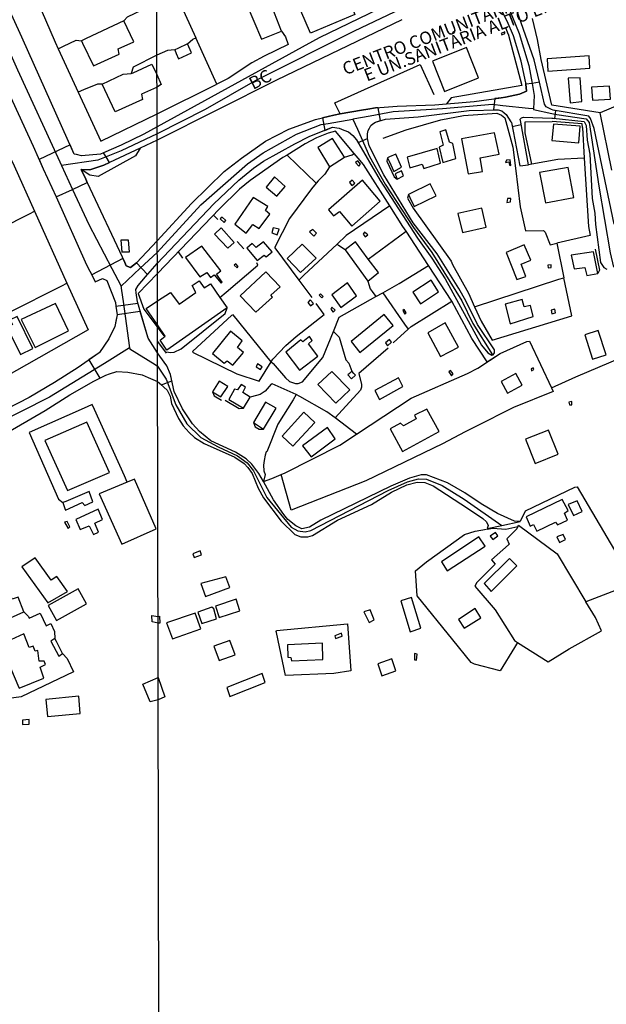
# Model space of a CAD drawing. Units: millimetres. Extents: x 178293 to 180721, y 1668731 to 1671507.
# Drawn here: x 179246 to 179363, y 1669491 to 1669687 of the extents above; entities that cross this region are included whole.
import ezdxf
from ezdxf.enums import TextEntityAlignment as Align

# ---------------------------------------------------------------- set-up
doc = ezdxf.new("R2010")
doc.units = ezdxf.units.MM
doc.header["$LTSCALE"] = 5
doc.header["$MEASUREMENT"] = 0
for name, color, linetype in [('V-CRUZAMENTO', 1, 'Continuous'), ('V-EDIFICACAO', 2, 'Continuous'), ('V-EDIFICACAO_IDENTIFICADA', 6, 'Continuous'), ('V-EIXO_DE_LOGRADOURO', 3, 'Continuous'), ('V-LOTE', 1, 'Continuous'), ('V-NOME_DOS_LOGRADOUROS', 7, 'Continuous'), ('V-QUADRA', 2, 'Continuous'), ('V-TESTADA', 5, 'Continuous'), ('V-VALETA', 6, 'Continuous'), ('X-LIMITE_1000', 7, 'Continuous')]:
    doc.layers.add(name, color=color, linetype=linetype)
doc.styles.get("Standard").update_dxf_attribs({"font": 'ARIAL.TTF'})

msp = doc.modelspace()

# ---------------------------------------------------------------- linework, layer by layer
at = {"layer": 'V-CRUZAMENTO'}
for points in [[(179345.84, 1669667.26), (179346.06, 1669667.54), (179346.51, 1669667.64), (179352.13, 1669667.44), (179352.13, 1669667.44), (179352.39, 1669667.43), (179352.732, 1669667.393), (179352.949, 1669668.926), (179352.36, 1669669.02), (179352.05, 1669669.18), (179352.05, 1669669.18), (179350.98, 1669669.74), (179350.68, 1669670.21), (179349.66, 1669674.61), (179349.66, 1669674.61), (179348.19, 1669674.38), (179348.19, 1669674.38), (179346.97, 1669674.19), (179346.97, 1669674.19), (179347.08, 1669672.85), (179345.7, 1669672.26), (179342.92, 1669671.65), (179342.07, 1669671.53), (179340.774, 1669671.34), (179340.544, 1669669.079), (179341.48, 1669669.1), (179342.15, 1669668.9), (179342.64, 1669668.49), (179343.02, 1669668.17), (179343.97, 1669666.72), (179344.08, 1669666.56), (179344.224, 1669665.812), (179346.034, 1669666.161), (179345.94, 1669666.68)], [(179315.59, 1669664.99), (179315.83, 1669665.43), (179315.83, 1669665.43), (179316.15, 1669666.01), (179316.55, 1669666.3), (179316.55, 1669666.3), (179317.06, 1669666.67), (179318.054, 1669666.979), (179317.608, 1669669.53), (179317.02, 1669669.48), (179315.52, 1669669.26), (179315.52, 1669669.26), (179314.26, 1669669.07), (179310.02, 1669668.3), (179310.02, 1669668.3), (179308.74, 1669668.07), (179306.52, 1669667.51), (179306.952, 1669665.024), (179308.49, 1669665.63), (179308.5, 1669665.63), (179309.8, 1669665.44), (179310.74, 1669665.07), (179311.67, 1669664.71), (179312.52, 1669664.01), (179313.26, 1669663.12), (179313.573, 1669662.583), (179315.48, 1669663.43), (179315.45, 1669664.36)], [(179259.73, 1669654.65), (179259.73, 1669654.65), (179259.42, 1669655.31), (179258.53, 1669657.21), (179258.53, 1669657.21), (179260.25, 1669657.18), (179263.05, 1669658.12), (179264.14, 1669658.63), (179264.14, 1669658.63), (179263.46, 1669659.73), (179263.46, 1669659.73), (179262.93, 1669660.57), (179262.93, 1669660.57), (179262.33, 1669660.32), (179258.58, 1669659.98), (179257.56, 1669660.21), (179257.56, 1669660.21), (179257.13, 1669660.31), (179256.323, 1669662.114), (179250.143, 1669659.256), (179250.99, 1669657.37), (179253.51, 1669651.77), (179256.81, 1669653.29)], [(179269.78, 1669630.674), (179269.71, 1669630.91), (179269.47, 1669632.73), (179269.47, 1669632.73), (179269.39, 1669633.34), (179269.84, 1669634.19), (179271.33, 1669635.89), (179271.33, 1669635.89), (179271.713, 1669636.324), (179269.53, 1669638.68), (179269.53, 1669638.68), (179269.5, 1669638.65), (179268.32, 1669637.74), (179267.49, 1669638.1), (179267.19, 1669638.74), (179267.19, 1669638.74), (179266.819, 1669639.531), (179260.609, 1669636.283), (179260.87, 1669635.78), (179261.33, 1669634.89), (179262.75, 1669635.52), (179263.64, 1669635.15), (179265.32, 1669630.76), (179265.42, 1669630.05)], [(179273.69, 1669620.75), (179273.69, 1669620.75), (179271.85, 1669623.67), (179270.81, 1669627.18), (179270.81, 1669627.18), (179270.272, 1669629.01), (179265.66, 1669628.35), (179265.43, 1669627.09), (179265.43, 1669627.09), (179265.23, 1669625.98), (179264.05, 1669623.55), (179262.16, 1669620.85), (179262.07, 1669620.79), (179262.07, 1669620.79), (179260.027, 1669619.343), (179262.246, 1669615.75), (179263.39, 1669616.31), (179264.18, 1669616.57), (179265.64, 1669617.04), (179267.79, 1669616.9), (179270.63, 1669616.37), (179271.82, 1669615.88), (179273.71, 1669615.09), (179274.473, 1669614.398), (179276.562, 1669615.168), (179276.3, 1669616.43), (179275.56, 1669618.16), (179274.17, 1669620.09)]]:
    msp.add_lwpolyline(points, close=True, dxfattribs=at)
at = {"layer": 'V-EDIFICACAO'}
for points in [[(179291.35, 1669690.34), (179294.35, 1669683.14), (179298.35, 1669684.73), (179295.55, 1669692), (179291.35, 1669690.34)], [(179258.55, 1669682.84), (179258.77, 1669682.4), (179260.99, 1669677.89), (179266.06, 1669680.19), (179265.85, 1669681.22), (179268.96, 1669682.67), (179267, 1669686.85), (179259.53, 1669683.31), (179258.55, 1669682.84)], [(179342.05, 1669684.29), (179342.21, 1669684.04), (179342.76, 1669684.28), (179342.8, 1669684.6), (179342.05, 1669684.29)], [(179277.13, 1669681.07), (179277.44, 1669680.33), (179277.87, 1669679.28), (179280.43, 1669680.43), (179279.65, 1669682.24), (179277.71, 1669681.34), (179277.13, 1669681.07)], [(179268.49, 1669676.31), (179268.86, 1669676.48), (179272.55, 1669678.19), (179273.57, 1669676.14), (179274.44, 1669674.13), (179273.5, 1669673.57), (179270.54, 1669672.26), (179270.71, 1669671.15), (179265.25, 1669668.68), (179262.69, 1669674.22), (179266.86, 1669676.22), (179268.49, 1669676.31)], [(179351.19, 1669679.23), (179351.3, 1669676.79), (179359.7, 1669677.42), (179359.56, 1669679.86), (179351.19, 1669679.23)], [(179355.38, 1669675.38), (179355.79, 1669670.53), (179358.09, 1669670.74), (179357.79, 1669675.45), (179355.38, 1669675.38)], [(179359.98, 1669673.65), (179360.24, 1669671.06), (179363.76, 1669671.23), (179363.61, 1669673.82), (179359.98, 1669673.65)], [(179331.02, 1669665.12), (179329.82, 1669664.73), (179330.49, 1669662.07), (179329.74, 1669661.69), (179330.47, 1669658.6), (179333.05, 1669659.45), (179332.4, 1669662.38), (179331.77, 1669662.7), (179331.02, 1669665.12), (179331.02, 1669665.12)], [(179334.15, 1669663.34), (179335.48, 1669656.35), (179338.33, 1669656.87), (179337.87, 1669659.56), (179341.66, 1669660.29), (179340.75, 1669664.54), (179334.15, 1669663.34)], [(179352.46, 1669666.29), (179352.15, 1669663.03), (179357.51, 1669662.52), (179357.78, 1669665.83), (179352.46, 1669666.29)], [(179308.47, 1669663.43), (179305.58, 1669661.6), (179307.88, 1669657.8), (179310.92, 1669659.69), (179308.47, 1669663.43)], [(179323.38, 1669659.69), (179323.88, 1669657.59), (179326.31, 1669658.3), (179326.67, 1669657.46), (179329.95, 1669658.49), (179329.33, 1669661.41), (179323.38, 1669659.69)], [(179313.52, 1669658.99), (179313.05, 1669658.66), (179313.72, 1669657.88), (179314.1, 1669658.31), (179313.52, 1669658.99)], [(179319.46, 1669659.56), (179319.77, 1669658.9), (179320.72, 1669656.86), (179322.21, 1669657.72), (179321.09, 1669660.31), (179319.83, 1669659.73), (179319.46, 1669659.56)], [(179343.12, 1669659.09), (179342.94, 1669658.65), (179343.57, 1669658.76), (179343.7, 1669658.07), (179343.95, 1669658.06), (179343.85, 1669659.13), (179343.12, 1669659.09)], [(179320.99, 1669656.35), (179321.37, 1669655.33), (179322.63, 1669655.99), (179322.23, 1669656.96), (179320.99, 1669656.35)], [(179349.69, 1669656.61), (179350.87, 1669650.62), (179356.47, 1669651.64), (179355.37, 1669657.61), (179349.69, 1669656.61)], [(179296.97, 1669655.75), (179295.34, 1669653.73), (179297.46, 1669651.94), (179299.12, 1669653.87), (179296.97, 1669655.75)], [(179307.73, 1669649.2), (179308.73, 1669647.99), (179309.89, 1669648.91), (179312.34, 1669645.99), (179317.96, 1669650.93), (179314.46, 1669655.11), (179307.73, 1669649.2)], [(179312.41, 1669655.09), (179311.9, 1669654.64), (179312.36, 1669654.06), (179312.95, 1669654.51), (179312.41, 1669655.09)], [(179323.62, 1669652.27), (179323.89, 1669651.69), (179324.73, 1669649.9), (179329.09, 1669652.03), (179327.91, 1669654.39), (179323.89, 1669652.4), (179323.62, 1669652.27)], [(179292.75, 1669651.68), (179292.75, 1669651.68), (179289.1, 1669646.38), (179291.35, 1669644.59), (179292.63, 1669646.32), (179293.92, 1669645.48), (179296.06, 1669648.34), (179295.17, 1669649.05), (179295.67, 1669649.91), (179292.75, 1669651.68)], [(179343.33, 1669651.45), (179343.19, 1669650.69), (179343.92, 1669650.8), (179343.94, 1669651.5), (179343.33, 1669651.45)], [(179333.44, 1669648.49), (179334.34, 1669644.68), (179339.07, 1669645.75), (179338.22, 1669649.54), (179333.44, 1669648.49)], [(179286.58, 1669647.77), (179286.17, 1669647.41), (179286.93, 1669646.67), (179287.31, 1669647.07), (179286.58, 1669647.77)], [(179286.33, 1669645.64), (179285.03, 1669644.39), (179287.71, 1669641.58), (179288.96, 1669642.73), (179286.33, 1669645.64)], [(179296.7, 1669645.63), (179296.41, 1669644.63), (179297.48, 1669644.25), (179297.88, 1669645.35), (179296.7, 1669645.63)], [(179304.6, 1669645.29), (179303.95, 1669644.84), (179304.76, 1669643.95), (179305.35, 1669644.56), (179304.6, 1669645.29)], [(179293.32, 1669641.75), (179292.55, 1669642.54), (179291.48, 1669641.57), (179293.53, 1669639.11), (179294.88, 1669640.17), (179295.28, 1669639.84), (179296.48, 1669640.86), (179294.78, 1669642.88), (179293.32, 1669641.75)], [(179315.62, 1669639.42), (179313.06, 1669642.88), (179311.01, 1669641.24), (179315.54, 1669635), (179317.62, 1669636.73), (179315.62, 1669639.42)], [(179314.87, 1669644.74), (179314.62, 1669644.39), (179315.03, 1669643.87), (179315.5, 1669644.23), (179314.87, 1669644.74)], [(179282.51, 1669641.99), (179279.29, 1669639.72), (179282.11, 1669635.89), (179283.53, 1669636.77), (179284.27, 1669635.76), (179284.99, 1669636.26), (179286.39, 1669634.61), (179286.59, 1669634.82), (179285.41, 1669636.44), (179286.29, 1669637.11), (179282.51, 1669641.99)], [(179302.44, 1669642.37), (179299.5, 1669639.51), (179302.14, 1669636.74), (179305.23, 1669639.63), (179302.44, 1669642.37)], [(179343.01, 1669640.75), (179345.15, 1669635.34), (179346.92, 1669635.98), (179346, 1669638.42), (179347.94, 1669639.2), (179346.65, 1669642.25), (179343.01, 1669640.75)], [(179355.97, 1669640.21), (179356.54, 1669637.5), (179358.67, 1669637.77), (179359.09, 1669636.18), (179361.25, 1669636.54), (179360.38, 1669640.89), (179355.97, 1669640.21)], [(179289.27, 1669638.44), (179288.97, 1669638.21), (179289.51, 1669637.67), (179289.73, 1669637.92), (179289.27, 1669638.44)], [(179351.31, 1669638.18), (179351.38, 1669637.68), (179352.02, 1669637.76), (179351.96, 1669638.28), (179351.31, 1669638.18)], [(179286.12, 1669631.76), (179287.56, 1669629.71), (179275.53, 1669621.32), (179274.2, 1669623.25), (179275.21, 1669624.1), (179273.68, 1669626.36), (179271.43, 1669629.6), (179273.68, 1669631.08), (179276.3, 1669632.78), (179278.02, 1669630.45), (179281.32, 1669632.76), (179280.57, 1669634.14), (179281.96, 1669635.11), (179282.96, 1669633.72), (179284.22, 1669634.48), (179286.12, 1669631.76)], [(179290.12, 1669632.12), (179293.27, 1669628.84), (179296.57, 1669631.83), (179296.24, 1669632.21), (179298.09, 1669633.91), (179295.27, 1669636.85), (179290.12, 1669632.12)], [(179324.47, 1669632.85), (179326.01, 1669630.54), (179329.6, 1669632.88), (179328.1, 1669635.2), (179324.47, 1669632.85)], [(179308.38, 1669632.32), (179310.13, 1669629.77), (179313.25, 1669632.11), (179311.46, 1669634.69), (179308.38, 1669632.32)], [(179304.09, 1669631.32), (179303.58, 1669630.81), (179304.11, 1669630.11), (179304.72, 1669630.56), (179304.09, 1669631.32)], [(179306.13, 1669632.47), (179305.87, 1669632.21), (179306.36, 1669631.68), (179306.63, 1669631.97), (179306.13, 1669632.47)], [(179346.25, 1669631.36), (179342.82, 1669630.47), (179343.81, 1669626.56), (179348.41, 1669627.99), (179347.9, 1669630.21), (179346.64, 1669629.91), (179346.25, 1669631.36)], [(179246.61, 1669627.38), (179249.38, 1669621.84), (179255.99, 1669625.17), (179253.39, 1669630.58), (179246.61, 1669627.38)], [(179308.38, 1669629.83), (179308.17, 1669629.44), (179308.63, 1669628.88), (179309.01, 1669629.22), (179308.38, 1669629.83)], [(179322.78, 1669629.37), (179322.47, 1669629.16), (179322.87, 1669628.46), (179323.14, 1669628.73), (179322.78, 1669629.37)], [(179351.98, 1669629.28), (179352.12, 1669628.5), (179352.82, 1669628.74), (179352.69, 1669629.46), (179351.98, 1669629.28)], [(179245.8, 1669628.02), (179244.39, 1669627.3), (179244.86, 1669626.4), (179243.79, 1669625.81), (179246.44, 1669620.43), (179248.91, 1669621.63), (179245.8, 1669628.02)], [(179312.2, 1669623.01), (179313.96, 1669620.81), (179320.59, 1669626.2), (179318.8, 1669628.4), (179312.2, 1669623.01)], [(179330.88, 1669626.71), (179327.44, 1669624.71), (179329.99, 1669620.01), (179333.56, 1669621.91), (179330.88, 1669626.71)], [(179358.69, 1669624.36), (179360.23, 1669619.5), (179362.93, 1669620.35), (179361.31, 1669625.22), (179358.69, 1669624.36)], [(179284.64, 1669620.6), (179286.94, 1669618.69), (179287.55, 1669619.19), (179288.7, 1669618.31), (179290.79, 1669620.81), (179289.61, 1669621.85), (179290.54, 1669623.18), (179288.24, 1669625.09), (179284.64, 1669620.6)], [(179302.58, 1669622.98), (179302.19, 1669623.35), (179299.21, 1669620.89), (179301.97, 1669617.29), (179305.61, 1669620.1), (179303.71, 1669622.56), (179304.46, 1669623.23), (179303.95, 1669623.98), (179302.58, 1669622.98)], [(179319.04, 1669622.76), (179319.47, 1669622.17), (179320.21, 1669622.88), (179319.83, 1669623.39), (179319.04, 1669622.76)], [(179293.57, 1669618.57), (179293.31, 1669618), (179294.17, 1669617.42), (179294.52, 1669618), (179293.57, 1669618.57)], [(179348.04, 1669617.61), (179348.05, 1669617.21), (179348.53, 1669617.45), (179348.39, 1669617.75), (179348.04, 1669617.61)], [(179308.38, 1669617.05), (179305.58, 1669614.45), (179309.18, 1669610.75), (179311.93, 1669613.42), (179308.38, 1669617.05)], [(179312.37, 1669617.13), (179311.88, 1669616.68), (179311.56, 1669616.39), (179312.28, 1669615.59), (179313.08, 1669616.34), (179312.77, 1669616.68), (179312.37, 1669617.13)], [(179316.91, 1669613.29), (179317.82, 1669611.47), (179322.52, 1669614.06), (179321.61, 1669615.79), (179316.91, 1669613.29)], [(179332, 1669617.27), (179331.64, 1669617), (179332.15, 1669616.19), (179332.53, 1669616.59), (179332, 1669617.27)], [(179342.05, 1669615.09), (179343.33, 1669612.75), (179346.24, 1669614.3), (179344.96, 1669616.64), (179342.05, 1669615.09)], [(179285.93, 1669615.12), (179284.64, 1669613.02), (179286.3, 1669611.98), (179287.69, 1669614.07), (179285.93, 1669615.12)], [(179292.12, 1669611.92), (179292.15, 1669611.97), (179290.67, 1669612.89), (179291.17, 1669613.95), (179290.36, 1669614.48), (179289.61, 1669613.43), (179288.98, 1669613.53), (179287.91, 1669611.47), (179290.79, 1669609.78), (179292.12, 1669611.92)], [(179295.18, 1669610.93), (179292.8, 1669606.9), (179294.75, 1669605.57), (179297.29, 1669609.73), (179295.18, 1669610.93)], [(179322.62, 1669606.21), (179322.03, 1669606.79), (179319.97, 1669605.65), (179322.4, 1669601.16), (179329.73, 1669605.1), (179327.28, 1669609.54), (179324.78, 1669608.35), (179325.14, 1669607.64), (179322.62, 1669606.21)], [(179355.51, 1669610.93), (179355.63, 1669610.4), (179356.12, 1669610.41), (179356.12, 1669611.07), (179355.51, 1669610.93)], [(179298.49, 1669604.2), (179300.63, 1669602.22), (179304.97, 1669606.92), (179302.83, 1669608.96), (179298.49, 1669604.2)], [(179251.26, 1669603.33), (179255.78, 1669593.34), (179264.14, 1669596.93), (179259.62, 1669606.99), (179251.26, 1669603.33)], [(179307.49, 1669605.88), (179302.56, 1669602.28), (179304.23, 1669600.09), (179309.04, 1669603.68), (179307.49, 1669605.88)], [(179346.89, 1669603.56), (179348.78, 1669598.74), (179353.37, 1669600.6), (179351.45, 1669605.39), (179346.89, 1669603.56)], [(179267.69, 1669595.02), (179262.09, 1669592.7), (179266.57, 1669582.72), (179273.44, 1669585.75), (179269.09, 1669595.6), (179267.69, 1669595.02)], [(179254.89, 1669590.96), (179255.35, 1669589.62), (179255.4, 1669589.46), (179258.72, 1669590.96), (179259.24, 1669590.4), (179260.86, 1669591.13), (179260.09, 1669593.17), (179255.47, 1669591.21), (179254.89, 1669590.96)], [(179347.05, 1669588.15), (179347.79, 1669586.3), (179348.45, 1669586.58), (179349.17, 1669585.28), (179352.87, 1669587.09), (179353.25, 1669586.55), (179355.23, 1669587.48), (179354.62, 1669588.84), (179355.37, 1669589.42), (179354.16, 1669591.59), (179347.05, 1669588.15)], [(179357.16, 1669591.33), (179355.34, 1669590.57), (179356.42, 1669588.38), (179358.17, 1669589.18), (179357.16, 1669591.33)], [(179257.44, 1669587.59), (179258.34, 1669585.62), (179260.13, 1669586.31), (179260.94, 1669584.64), (179261.97, 1669585.11), (179261.24, 1669586.86), (179262.78, 1669587.63), (179261.88, 1669589.63), (179257.44, 1669587.59)], [(179255.7, 1669587.2), (179255.18, 1669587.07), (179255.95, 1669585.84), (179256.29, 1669586.14), (179255.7, 1669587.2)], [(179330.16, 1669579.15), (179331.29, 1669577.38), (179338.85, 1669582.3), (179337.6, 1669584.16), (179330.16, 1669579.15)], [(179339.88, 1669584.28), (179340.36, 1669583.62), (179341.4, 1669584.33), (179340.93, 1669585.01), (179339.88, 1669584.28)], [(179353.13, 1669584.16), (179353.65, 1669583.03), (179354.86, 1669583.63), (179354.39, 1669584.64), (179353.13, 1669584.16)], [(179280.7, 1669580.78), (179280.98, 1669580.05), (179282.47, 1669580.6), (179282.2, 1669581.36), (179280.7, 1669580.78)], [(179249.38, 1669579.99), (179246.74, 1669578.2), (179251.86, 1669570.99), (179255.78, 1669573.3), (179253.69, 1669576.24), (179252.54, 1669575.56), (179249.38, 1669579.99)], [(179338.65, 1669574.88), (179340.06, 1669573.3), (179345.18, 1669578.37), (179343.73, 1669579.87), (179338.65, 1669574.88)], [(179243.41, 1669574.66), (179240.47, 1669573.34), (179239.61, 1669574.92), (179236.97, 1669573.72), (179237.74, 1669572.06), (179235.86, 1669571.21), (179236.84, 1669569.11), (179237.74, 1669569.41), (179238.63, 1669567.41), (179237.74, 1669567.02), (179238.51, 1669565.36), (179247.12, 1669569.2), (179245.97, 1669572.14), (179244.82, 1669571.76), (179243.41, 1669574.66)], [(179282.31, 1669574.85), (179283.26, 1669572.28), (179288.07, 1669574.05), (179287.27, 1669576.17), (179282.31, 1669574.85)], [(179251.94, 1669570.52), (179253.61, 1669567.54), (179259.58, 1669570.82), (179257.91, 1669573.81), (179251.94, 1669570.52)], [(179285.24, 1669570.35), (179285.95, 1669568.09), (179290.07, 1669569.46), (179289.35, 1669571.74), (179285.24, 1669570.35)], [(179324.18, 1669572.09), (179322.12, 1669571.4), (179323.93, 1669565.28), (179326.07, 1669566.01), (179324.18, 1669572.09)], [(179273.79, 1669568.31), (179274.11, 1669568.36), (179274.15, 1669567.01), (179273.8, 1669566.99), (179272.64, 1669567.22), (179272.56, 1669568.51), (179273.79, 1669568.31)], [(179275.47, 1669567.03), (179276.67, 1669563.84), (179282.34, 1669565.82), (179281.19, 1669568.95), (179275.47, 1669567.03)], [(179284.52, 1669570.14), (179281.72, 1669569.19), (179282.49, 1669566.89), (179285.43, 1669567.87), (179284.89, 1669569.82), (179284.52, 1669570.14)], [(179314.75, 1669569.26), (179315.76, 1669567.1), (179316.79, 1669567.67), (179316, 1669569.63), (179314.75, 1669569.26)], [(179333.56, 1669567.73), (179334.67, 1669566), (179338, 1669568.07), (179336.9, 1669569.9), (179333.56, 1669567.73)], [(179246.12, 1669554.2), (179246.18, 1669554.06), (179251.09, 1669556.06), (179250.36, 1669558.19), (179251.39, 1669558.75), (179251.13, 1669559.39), (179250.15, 1669559.39), (179249.89, 1669561.56), (179249.34, 1669561.39), (179248.96, 1669562.38), (179248.19, 1669562.16), (179247.08, 1669564.85), (179242.77, 1669562.86), (179242.47, 1669562.72), (179242.77, 1669562.02)], [(179308.95, 1669564.45), (179309.08, 1669563.92), (179310.44, 1669564.41), (179310.3, 1669564.96), (179308.95, 1669564.45)], [(179253.31, 1669563.91), (179252.66, 1669563.5), (179252.5, 1669563.4), (179254.07, 1669560.41), (179254.8, 1669560.92), (179253.59, 1669563.35), (179253.31, 1669563.91)], [(179284.9, 1669562.43), (179285.93, 1669559.55), (179289.13, 1669560.67), (179288.07, 1669563.52), (179284.9, 1669562.43)], [(179299.55, 1669562.64), (179299.64, 1669560.22), (179300.24, 1669560.15), (179300.37, 1669559.47), (179306.61, 1669559.74), (179306.49, 1669563.02), (179299.55, 1669562.64)], [(179324.82, 1669560.92), (179324.81, 1669559.67), (179325.18, 1669559.59), (179325.31, 1669560.78), (179324.82, 1669560.92)], [(179317.51, 1669558.86), (179318.33, 1669556.49), (179321.11, 1669557.51), (179320.33, 1669559.85), (179317.51, 1669558.86)], [(179287.47, 1669554.21), (179288.09, 1669552.41), (179295.12, 1669555.15), (179294.48, 1669556.95), (179287.47, 1669554.21)], [(179273.82, 1669556.16), (179275.17, 1669552.33), (179273.82, 1669551.74), (179272.25, 1669551.35), (179270.76, 1669554.82), (179273.82, 1669556.16)], [(179251.52, 1669551.8), (179251.81, 1669548.43), (179258.3, 1669549.02), (179258.04, 1669552.48), (179251.52, 1669551.8)], [(179246.82, 1669547.66), (179246.87, 1669546.81), (179248.15, 1669546.89), (179248.15, 1669547.79), (179246.82, 1669547.66)]]:
    msp.add_lwpolyline(points, close=True, dxfattribs=at)
at = {"layer": 'V-EDIFICACAO_IDENTIFICADA'}
msp.add_lwpolyline([(179330.77, 1669672.76), (179337.51, 1669675.49), (179337.51, 1669675.49), (179335.18, 1669681.53), (179328.36, 1669678.8), (179330.77, 1669672.76)], close=True, dxfattribs=at)
at = {"layer": 'V-EIXO_DE_LOGRADOURO'}
for points in [[(179102.23, 1669972.42), (179107.29, 1669965.09), (179116.65, 1669951.54), (179124.45, 1669939.3), (179130.53, 1669928.49), (179144.6, 1669899.7), (179154.87, 1669876.17), (179170.82, 1669841.6), (179177.24, 1669826.38), (179184.35, 1669811.57), (179204.42, 1669767.15), (179232.18, 1669707.69), (179245.83, 1669677.04), (179254.27, 1669658.79), (179254.62, 1669658.03)], [(179340.27, 1669697.54), (179336.9, 1669696.08), (179332.65, 1669694.23), (179312.81, 1669684.77), (179293.15, 1669674.91), (179283.2, 1669669.2), (179273.61, 1669664.33), (179266.48, 1669660.95), (179263.46, 1669659.73), (179261.86, 1669659.09), (179254.62, 1669658.03)], [(179340.27, 1669697.54), (179340.68, 1669696.54), (179341.52, 1669694.46), (179345.61, 1669684.31), (179347.57, 1669677.92), (179348.19, 1669674.38), (179348.61, 1669671.98), (179348.5, 1669669.3)], [(179348.5, 1669669.3), (179347.49, 1669669.4), (179342.37, 1669669.93), (179340.31, 1669670.14), (179330.36, 1669669.3), (179320.58, 1669668.68), (179316, 1669667.88), (179312.55, 1669667.27)], [(179348.5, 1669669.3), (179348.49, 1669669.18), (179352.09, 1669668.39), (179353.09, 1669668.17), (179358.95, 1669667.34), (179359.56, 1669666.61), (179361.47, 1669653.89), (179363.74, 1669640.67), (179364.41, 1669637.82)], [(179266.39, 1669634.16), (179266.44, 1669634.06), (179270.24, 1669637.58), (179273.66, 1669640.74), (179282.31, 1669650.19), (179291.58, 1669658.37), (179294.72, 1669660.55), (179301.36, 1669664.25), (179306.23, 1669666.16), (179307.67, 1669666.41), (179312.55, 1669667.27)], [(179312.55, 1669667.27), (179313.44, 1669665.27), (179315.86, 1669659.82), (179319, 1669654.33), (179324.63, 1669645.7), (179328.27, 1669640.72), (179334.24, 1669631.09), (179336.42, 1669626.61), (179340.34, 1669620.36)], [(179254.62, 1669658.03), (179256.81, 1669653.29), (179260.05, 1669646.27), (179264.62, 1669637.53), (179266.39, 1669634.16)], [(179266.39, 1669634.16), (179266.53, 1669633.15), (179266.84, 1669630.99), (179268.16, 1669621.76)], [(179268.16, 1669621.76), (179263.14, 1669618.65), (179252.23, 1669611.91), (179235.01, 1669603.27), (179214.41, 1669595.58), (179210.94, 1669594.28), (179210.91, 1669594.23)], [(179268.16, 1669621.76), (179268.18, 1669621.59), (179273.24, 1669618.42), (179273.7, 1669618.13), (179275.44, 1669615.52), (179277.32, 1669610.42), (179279.56, 1669606.61), (179282.3, 1669603.92), (179285.75, 1669602.07), (179289.61, 1669600.28), (179291.52, 1669598.88), (179292.81, 1669597.31), (179295.47, 1669591.99), (179300.29, 1669586.11), (179301.63, 1669585.33), (179303.06, 1669585.16), (179304.18, 1669585.44), (179319.59, 1669593.34), (179323.4, 1669595.07), (179325.59, 1669595.69), (179327.21, 1669595.63), (179330.32, 1669594.4), (179334.69, 1669591.66), (179342.2, 1669586.41)]]:
    msp.add_lwpolyline(points, dxfattribs=at)
at = {"layer": 'V-LOTE'}
for points in [[(179310.92, 1669692.24), (179311.79, 1669691.16), (179312.91, 1669688.1), (179304.13, 1669684.36), (179299.62, 1669694.83)], [(179254.32, 1669693.38), (179249.69, 1669691.05), (179253.37, 1669682.55), (179253.95, 1669681.28)], [(179267, 1669686.85), (179267.75, 1669687.61), (179273.56, 1669690.4), (179277.4, 1669692.06), (179281.31, 1669683.45)], [(179361.75, 1669668.53), (179352.11, 1669670.06), (179350.03, 1669679.13), (179349.27, 1669683.11), (179348.25, 1669687.3)], [(179298.35, 1669684.73), (179299.13, 1669683.61), (179299.68, 1669682.1), (179294.9, 1669679.81), (179292.44, 1669678.45), (179287.74, 1669675.34), (179285.5, 1669674.23)], [(179343.41, 1669684.21), (179346.17, 1669673.98), (179332.12, 1669671.47), (179331.19, 1669670.29)], [(179253.95, 1669681.28), (179254.97, 1669681.75), (179257.53, 1669682.94), (179258.55, 1669682.84)], [(179279.65, 1669682.24), (179280.74, 1669683.17), (179281.31, 1669683.45)], [(179285.5, 1669674.23), (179281.31, 1669683.45)], [(179253.95, 1669681.28), (179257.94, 1669672.62)], [(179277.13, 1669681.07), (179275.71, 1669680.89), (179273.58, 1669679.96), (179268.86, 1669677.58), (179268.49, 1669676.31)], [(179310.02, 1669668.3), (179309.13, 1669670.15), (179308.98, 1669670.47), (179325.93, 1669678.14), (179328.67, 1669672.17)], [(179262.69, 1669674.22), (179261.78, 1669674.25), (179259, 1669673.06), (179257.94, 1669672.62)], [(179257.94, 1669672.62), (179262.43, 1669662.86), (179273.61, 1669668.34), (179285.5, 1669674.23)], [(179375.69, 1669674.52), (179374.61, 1669673.97), (179361.75, 1669668.53)], [(179318.56, 1669663.49), (179323.18, 1669665.15), (179330.06, 1669667.1), (179334.56, 1669667.97), (179341.21, 1669668.42), (179342.11, 1669668.03), (179342.76, 1669667.54), (179344.37, 1669661.69), (179344.89, 1669657.53), (179345.82, 1669649.79), (179346.86, 1669645.01), (179350.48, 1669645.12), (179350.77, 1669644.78), (179351.77, 1669642.25), (179353.15, 1669642.57)], [(179364.08, 1669657.11), (179361.75, 1669668.53)], [(179348.12, 1669658.31), (179346.85, 1669664.53), (179346.83, 1669666.73), (179352.2, 1669666.8)], [(179312.83, 1669660.42), (179309.07, 1669664.88), (179307.66, 1669664.47), (179305.35, 1669663.51), (179303.06, 1669662.36), (179299.46, 1669660.12)], [(179358.21, 1669665.59), (179358.58, 1669659.5)], [(179310.92, 1669659.69), (179312.39, 1669660.14), (179312.83, 1669660.42)], [(179313.6, 1669659.51), (179312.83, 1669660.42)], [(179244.64, 1669659.1), (179245.16, 1669657.96), (179249.23, 1669648.94)], [(179299.46, 1669660.12), (179298.65, 1669659.61), (179292.14, 1669655.06), (179290.01, 1669653.32), (179286.06, 1669649.43), (179273.67, 1669636.52), (179269.84, 1669632.57), (179271.01, 1669629.47)], [(179305.26, 1669654.52), (179299.46, 1669660.12)], [(179358.58, 1669659.5), (179353.32, 1669659.24), (179348.12, 1669658.31)], [(179358.58, 1669659.5), (179359.41, 1669645.87), (179359.72, 1669644.08), (179353.15, 1669642.57)], [(179307.88, 1669657.8), (179306.98, 1669656.32), (179305.64, 1669654.98), (179305.26, 1669654.52)], [(179319.9, 1669650.01), (179314.65, 1669658.25)], [(179348.12, 1669658.31), (179347.47, 1669658.19)], [(179305.26, 1669654.52), (179304.34, 1669653.42), (179299.95, 1669647.5), (179297.06, 1669641.81), (179297.06, 1669641.64), (179301.81, 1669635.23)], [(179235.95, 1669642.74), (179236.77, 1669642.65), (179248.21, 1669648.43), (179249.23, 1669648.94)], [(179249.23, 1669648.94), (179255.68, 1669634.65)], [(179319.9, 1669650.01), (179311.22, 1669644.08), (179309.44, 1669642.41)], [(179323.15, 1669644.94), (179322.51, 1669645.92), (179319.9, 1669650.01)], [(179324.53, 1669649.52), (179332.09, 1669639.01), (179332.34, 1669638.33), (179335.53, 1669632.66), (179336.75, 1669629.94)], [(179285.67, 1669647.26), (179284.85, 1669648.16)], [(179315.62, 1669639.42), (179316.84, 1669640.31), (179323.15, 1669644.94)], [(179327.6, 1669638.15), (179323.15, 1669644.94)], [(179266.66, 1669640.8), (179266.45, 1669643.22), (179267.86, 1669643.22), (179268.04, 1669640.78), (179266.66, 1669640.81)], [(179289.53, 1669642.94), (179290.89, 1669641.44)], [(179278.76, 1669639.59), (179277.86, 1669640.84)], [(179309.44, 1669642.41), (179302.83, 1669636.19), (179301.81, 1669635.23)], [(179311.01, 1669641.24), (179309.67, 1669642.1), (179309.44, 1669642.41)], [(179353.15, 1669642.57), (179354.54, 1669635.71)], [(179286.12, 1669631.76), (179287.33, 1669632.8), (179293.66, 1669638.22), (179293.42, 1669638.65)], [(179318.48, 1669632.73), (179321.73, 1669634.57), (179327.6, 1669638.15)], [(179332.25, 1669631.06), (179327.6, 1669638.15)], [(179301.81, 1669635.23), (179304.38, 1669631.76)], [(179315.54, 1669635), (179316, 1669633.52), (179316.39, 1669632.97), (179317.11, 1669631.96)], [(179336.75, 1669629.94), (179338.05, 1669627.05), (179340.25, 1669623.28), (179356.08, 1669628.14), (179354.54, 1669635.71)], [(179336.75, 1669629.94), (179353.54, 1669635.39), (179354.54, 1669635.71)], [(179255.68, 1669634.65), (179259.89, 1669625.34), (179233.29, 1669610.28), (179229.14, 1669620.16), (179244.15, 1669628.78), (179254.64, 1669634.12), (179255.68, 1669634.65)], [(179308.68, 1669625.01), (179309.84, 1669627.86), (179317.11, 1669631.96)], [(179317.11, 1669631.96), (179318.48, 1669632.73)], [(179318.48, 1669632.73), (179322.84, 1669626.49), (179323.56, 1669625.46)], [(179323.56, 1669625.46), (179324.15, 1669625.99), (179332.25, 1669631.06)], [(179339.25, 1669618.95), (179336.21, 1669623.61), (179332.25, 1669631.06)], [(179275.53, 1669620.93), (179276.2, 1669620.8), (179276.98, 1669620.88), (179278.4, 1669621.57), (179287.17, 1669628.6), (179287.56, 1669629.71)], [(179296.3, 1669618.95), (179296.63, 1669619.49), (179299.25, 1669622.23), (179301.26, 1669624), (179306.83, 1669628.41), (179305.26, 1669630.58)], [(179296.3, 1669618.95), (179288.76, 1669628.33), (179288.44, 1669628.22), (179280.71, 1669621.07), (179280.69, 1669620.9), (179289.48, 1669616.56), (179293.92, 1669615.12), (179296.29, 1669618.94)], [(179320.59, 1669622.77), (179323.56, 1669625.46)], [(179296.29, 1669618.94), (179296.72, 1669618.65), (179299.18, 1669615.8), (179299.98, 1669615.09), (179301.14, 1669614.68), (179301.65, 1669614.68), (179302.54, 1669614.99), (179306.57, 1669619.82), (179308.68, 1669625.01)], [(179308.68, 1669625.01), (179309.84, 1669623.89), (179311.18, 1669619.35), (179311.73, 1669618.68), (179312.37, 1669617.13)], [(179352.05, 1669613.78), (179356.87, 1669615.99), (179377.06, 1669624.55), (179378.29, 1669624.86)], [(179319.58, 1669621.68), (179313.75, 1669616.63), (179314.3, 1669614.47), (179314.3, 1669613.96), (179314.06, 1669613.36), (179309.01, 1669607.84)], [(179341.84, 1669620.66), (179347.16, 1669623.02), (179347.67, 1669623.06), (179352.05, 1669613.78)], [(179313.25, 1669604.55), (179324.15, 1669611.77), (179335.32, 1669616.63), (179337.38, 1669617.71), (179341.84, 1669620.66)], [(179296.29, 1669618.94), (179296.3, 1669618.95)], [(179301.26, 1669612.44), (179296.53, 1669614.61), (179296.3, 1669614.53), (179295.09, 1669613.13), (179294.14, 1669612.48), (179293.41, 1669612.28), (179292.12, 1669611.92)], [(179352.05, 1669613.78), (179352.39, 1669613.06), (179344.47, 1669609.9), (179336.9, 1669606.05), (179336.18, 1669605.69), (179334.9, 1669605.02), (179330.35, 1669602.64), (179315.15, 1669595.29), (179300.31, 1669589.45), (179298.32, 1669596.58)], [(179301.26, 1669612.44), (179300.65, 1669611.44), (179297.66, 1669606.55), (179295.43, 1669601.07), (179295.3, 1669601.05), (179295.14, 1669600.42), (179294.88, 1669599.34), (179294.79, 1669598.42), (179294.87, 1669597.27), (179295.11, 1669596.55), (179294.78, 1669595.14)], [(179309.01, 1669607.84), (179307.4, 1669609.01), (179302.03, 1669612.09), (179301.26, 1669612.44)], [(179267.69, 1669595.02), (179267.12, 1669596.29), (179261.14, 1669609.5), (179260.69, 1669610.5), (179259.69, 1669610.05), (179248.18, 1669604.9), (179254.03, 1669591.62), (179254.89, 1669590.96)], [(179313.25, 1669604.55), (179309.01, 1669607.84)], [(179298.32, 1669596.58), (179299.08, 1669596.92), (179309.97, 1669602.38), (179313.25, 1669604.55)], [(179294.78, 1669595.14), (179296.45, 1669595.74), (179298.32, 1669596.58)], [(179345.86, 1669587.25), (179346.89, 1669589.31), (179356.7, 1669594.02), (179357.19, 1669594.1), (179368.31, 1669575.17), (179368.35, 1669574.9), (179358.91, 1669571.22)], [(179345.35, 1669586.24), (179345.18, 1669585.72), (179343.15, 1669583.77), (179343.62, 1669582.71), (179343.53, 1669582.54), (179340.11, 1669579.61), (179340.84, 1669578.73), (179337.22, 1669575.04), (179336.8, 1669574.36), (179340.86, 1669569.63), (179344.72, 1669563.52), (179345.29, 1669563.16)], [(179339.24, 1669585.7), (179340.37, 1669585.85), (179342.96, 1669585.68), (179345.35, 1669586.24)], [(179345.35, 1669586.24), (179345.46, 1669586.46), (179353.19, 1669580.77), (179358.91, 1669571.22)], [(179345.29, 1669563.16), (179344.68, 1669562.15), (179341.86, 1669557.52), (179336.72, 1669558.82), (179336.06, 1669559.12), (179332.44, 1669563.64), (179325.36, 1669572.43), (179325.02, 1669577.4), (179327.21, 1669579.16), (179334.74, 1669584.59), (179336.89, 1669585.27), (179339.13, 1669585.69)], [(179345.29, 1669563.16), (179351.37, 1669559.27), (179355.59, 1669561.86), (179362, 1669565.44), (179360.79, 1669568.1), (179358.91, 1669571.22)], [(179247.12, 1669569.2), (179248.04, 1669568.3), (179248.18, 1669568), (179250.35, 1669568.98), (179251.57, 1669566.45), (179252.48, 1669566.88), (179253.19, 1669565.35), (179253.31, 1669563.91)], [(179297.38, 1669565.13), (179297.27, 1669565.3), (179297.38, 1669565.51), (179311.48, 1669566.85), (179312.17, 1669557.46), (179308.74, 1669556.93), (179299.18, 1669556.57), (179297.38, 1669565.13)], [(179254.8, 1669560.92), (179255.74, 1669559.95), (179257, 1669557.32), (179246.6, 1669552.3), (179241.62, 1669551.67), (179242.3, 1669545.04)]]:
    msp.add_lwpolyline(points, dxfattribs=at)
at = {"layer": 'V-QUADRA'}
for points in [[(179331.52, 1669695.88), (179305.87, 1669683.42), (179273.61, 1669665.74), (179270.97, 1669664.26), (179266.49, 1669662.06), (179262.93, 1669660.57), (179262.33, 1669660.32), (179258.58, 1669659.98), (179257.56, 1669660.21), (179257.13, 1669660.31), (179246.72, 1669683.57), (179214.87, 1669753.24)], [(179230.21, 1669702.68), (179248.97, 1669661.87), (179250.99, 1669657.37), (179253.51, 1669651.77), (179259.59, 1669638.25), (179260.87, 1669635.78), (179261.33, 1669634.89), (179262.75, 1669635.52), (179263.64, 1669635.15), (179265.32, 1669630.76), (179265.42, 1669630.05), (179265.66, 1669628.35), (179265.23, 1669625.98), (179264.05, 1669623.55), (179262.16, 1669620.85), (179262.07, 1669620.79), (179257.92, 1669617.85), (179253.24, 1669614.87), (179248.15, 1669611.89), (179236.88, 1669606.09)], [(179322.28, 1669687.05), (179297.36, 1669674.99), (179273.62, 1669663.05), (179270.27, 1669661.49), (179264.14, 1669658.63), (179263.05, 1669658.12), (179260.25, 1669657.18), (179258.53, 1669657.21), (179259.42, 1669655.31), (179259.73, 1669654.65), (179267.19, 1669638.74), (179267.49, 1669638.1), (179268.32, 1669637.74), (179269.5, 1669638.65), (179269.53, 1669638.68), (179273.65, 1669643.03), (179280.44, 1669650.49), (179286.97, 1669656.82), (179290.38, 1669659.51), (179295.18, 1669662.89), (179299.82, 1669665.26), (179305.15, 1669667.17), (179306.52, 1669667.51), (179308.74, 1669668.07), (179310.02, 1669668.3), (179314.26, 1669669.07), (179315.52, 1669669.26), (179317.02, 1669669.48), (179321.39, 1669669.85), (179328.87, 1669670.1), (179331.19, 1669670.29), (179336.68, 1669670.74), (179342.07, 1669671.53), (179342.92, 1669671.65), (179345.7, 1669672.26), (179347.08, 1669672.85), (179346.97, 1669674.19), (179346.95, 1669674.46), (179346.04, 1669678.79), (179344.51, 1669683.84), (179343.23, 1669686.75), (179341.35, 1669690.32)], [(179364.49, 1669646.35), (179360.54, 1669665.37), (179359.84, 1669667.41), (179359.5, 1669667.88), (179352.36, 1669669.02), (179352.05, 1669669.18), (179350.98, 1669669.74), (179350.68, 1669670.21), (179349.66, 1669674.61), (179348.63, 1669679.05), (179345.17, 1669688.87)], [(179242.78, 1669604.33), (179251.38, 1669609.29), (179256.24, 1669612.41), (179261.02, 1669615.15), (179263.39, 1669616.31), (179264.18, 1669616.57), (179265.64, 1669617.04), (179267.79, 1669616.9), (179270.63, 1669616.37), (179271.82, 1669615.88), (179273.71, 1669615.09), (179275.64, 1669613.34), (179276.21, 1669612.11), (179276.47, 1669610.69), (179277.89, 1669607.72), (179278.81, 1669606.27), (179279.99, 1669604.89), (179281.07, 1669603.93), (179282.97, 1669602.7), (179289.1, 1669600.01), (179290.92, 1669598.73), (179291.67, 1669597.97), (179292.54, 1669596.74), (179293.73, 1669593.81), (179294.78, 1669591.94), (179298.31, 1669587.29), (179301.02, 1669584.6), (179302.21, 1669584.15), (179303.6, 1669584.15), (179304.54, 1669584.42), (179309.5, 1669587.44), (179316.26, 1669590.58), (179320.26, 1669593.07), (179323.26, 1669594.49), (179325.34, 1669595), (179326.85, 1669594.94), (179328.5, 1669594.31), (179335.34, 1669589.86), (179338.38, 1669587.8), (179339.1, 1669587.14), (179339.48, 1669586.4), (179339.28, 1669585.78), (179342.2, 1669586.41), (179345.8, 1669587.19), (179344.72, 1669587.27), (179341.31, 1669588.77), (179338.04, 1669590.73), (179334.83, 1669592.94), (179331.35, 1669594.91), (179327.21, 1669596.49), (179326.15, 1669596.48), (179323.81, 1669595.84), (179320.12, 1669594.21), (179306.19, 1669587.48), (179303.94, 1669586.08), (179302.43, 1669585.72), (179301.2, 1669586.31), (179299.59, 1669587.63), (179298.8, 1669588.57), (179296.78, 1669591.54), (179294.78, 1669595.14), (179293.88, 1669596.76), (179292.45, 1669598.61), (179291.31, 1669599.65), (179289.2, 1669601.03), (179284.3, 1669603.27), (179282.03, 1669605.12), (179280.65, 1669606.62), (179278.65, 1669609.63), (179277, 1669613.06), (179276.3, 1669616.43), (179275.56, 1669618.16), (179274.17, 1669620.09), (179273.69, 1669620.75), (179271.85, 1669623.67), (179269.71, 1669630.91), (179269.47, 1669632.73), (179269.39, 1669633.34), (179269.84, 1669634.19), (179271.33, 1669635.89), (179273.66, 1669638.53), (179284.93, 1669650.42), (179289.89, 1669655.14), (179292.8, 1669657.48), (179294.81, 1669658.9), (179300.98, 1669662.36), (179304.02, 1669663.87), (179308.49, 1669665.63), (179308.5, 1669665.63), (179309.8, 1669665.44), (179310.74, 1669665.07), (179311.67, 1669664.71), (179312.52, 1669664.01), (179313.26, 1669663.12), (179317.95, 1669655.08), (179325.38, 1669643.57), (179328.23, 1669639.63), (179330.92, 1669635.5), (179338.16, 1669622.26), (179339.41, 1669620.73), (179340.16, 1669620.3), (179340.34, 1669620.36), (179340.45, 1669620.39), (179340.75, 1669620.79), (179340.71, 1669621.36), (179337.31, 1669626.37), (179335.04, 1669631.13), (179333.62, 1669633.53), (179329.29, 1669640.45), (179324.57, 1669646.63), (179318.74, 1669656.15), (179315.82, 1669661.94), (179315.48, 1669663.43), (179315.45, 1669664.36), (179315.59, 1669664.99), (179315.83, 1669665.43), (179316.15, 1669666.01), (179316.55, 1669666.3), (179317.06, 1669666.67), (179319.02, 1669667.28), (179325.57, 1669667.75), (179335.71, 1669668.97), (179341.48, 1669669.1), (179342.15, 1669668.9), (179342.64, 1669668.49), (179343.02, 1669668.17), (179343.97, 1669666.72), (179344.08, 1669666.56), (179345.74, 1669657.94), (179347.47, 1669658.19), (179345.94, 1669666.68), (179345.84, 1669667.26), (179346.06, 1669667.54), (179346.51, 1669667.64), (179352.13, 1669667.44), (179352.39, 1669667.43), (179358.56, 1669666.77), (179358.92, 1669665.97), (179359.18, 1669663.06), (179359.65, 1669660.28), (179360.17, 1669651.45), (179360.66, 1669648.56), (179360.81, 1669646.31), (179361.83, 1669638.75), (179362.45, 1669637.71), (179363.04, 1669637.43)]]:
    msp.add_lwpolyline(points, dxfattribs=at)
at = {"layer": 'V-TESTADA'}
for points in [[(179343.42, 1669684.18), (179343.07, 1669685.29)], [(179358.21, 1669665.59), (179358.15, 1669666.34), (179352.2, 1669666.8)], [(179314.65, 1669658.25), (179313.6, 1669659.51)], [(179319.46, 1669659.56), (179319.29, 1669658.9), (179320.75, 1669655.78), (179321.37, 1669655.33)], [(179323.62, 1669652.27), (179323.43, 1669651.55), (179324.53, 1669649.52)], [(179266.41, 1669643.24), (179266.59, 1669640.74)], [(179360.75, 1669641.42), (179361.61, 1669637.22), (179361.25, 1669636.54)], [(179271.01, 1669629.47), (179274.97, 1669624.15)], [(179273.69, 1669623.02), (179275.4, 1669620.67)], [(179339.25, 1669618.95), (179341.84, 1669620.66)], [(179284.64, 1669613.02), (179284.97, 1669612.2), (179286.4, 1669611.32)], [(179287.16, 1669611.35), (179289.95, 1669609.68), (179290.79, 1669609.78)], [(179292.8, 1669606.9), (179293.11, 1669606.05), (179293.91, 1669605.56), (179294.75, 1669605.57)]]:
    msp.add_lwpolyline(points, dxfattribs=at)
at = {"layer": 'V-VALETA'}
msp.add_lwpolyline([(179270.27, 1669661.49), (179269.32, 1669659.94), (179261.9, 1669655.83), (179260.25, 1669656.13), (179258.53, 1669657.21)], dxfattribs=at)
at = {"layer": 'X-LIMITE_1000'}
msp.add_line((179275.366, 1668733.172), (179270.15, 1671504.582), dxfattribs=at)

# ---------------------------------------------------------------- texts
at = {"layer": 'V-NOME_DOS_LOGRADOUROS'}
for s, p in [('CENTRO COMUNITÁRIO CRECHE', (179334.491, 1669686.302)), ('E UN.SANITÁRIA ALTO ERECHIM', (179338.333, 1669684.877))]:
    msp.add_text(s, height=2.50002, rotation=21, dxfattribs=at).set_placement(p, align=Align.MIDDLE_CENTER)
msp.add_text('BC', height=2.5, rotation=27, dxfattribs=at).set_placement((179293.053, 1669672.364), align=Align.BOTTOM_LEFT)

doc.saveas('drawing.dxf')
